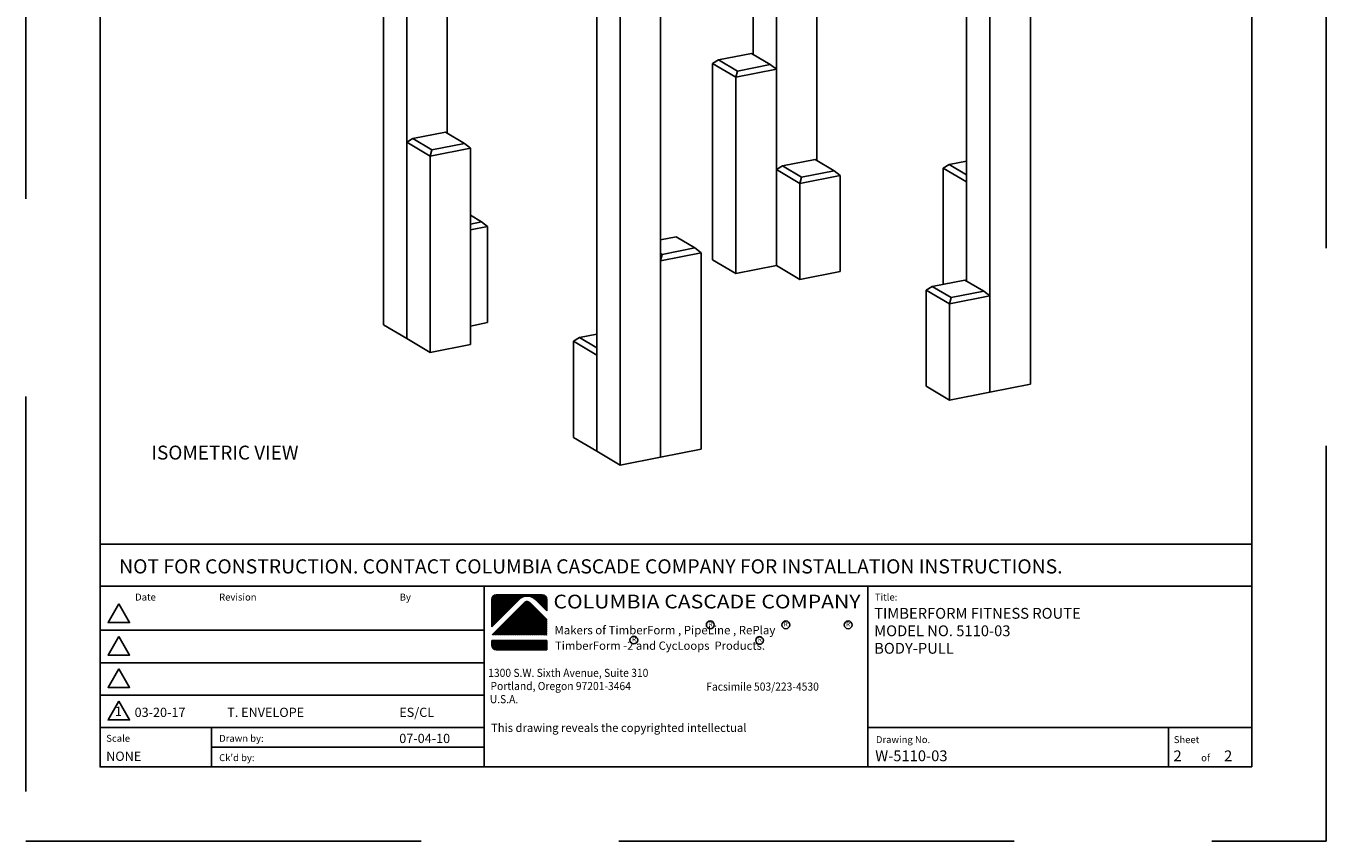
# Model space of a CAD drawing. Extents: x 0 to 561, y 0 to 704.
# Drawn here: x 0 to 561, y 0 to 352 of the extents above; entities that cross this region are included whole.
import ezdxf
from ezdxf.enums import TextEntityAlignment as Align

# ---------------------------------------------------------------- set-up
doc = ezdxf.new("R2010")
doc.units = 0
doc.header["$LTSCALE"] = 21.333333
doc.header["$MEASUREMENT"] = 0
doc.linetypes.add('HIDDEN2', pattern=[0.1875, 0.125, -0.0625])
doc.layers.get('0').update_dxf_attribs({"color": 2, "linetype": 'CONTINUOUS'})
for name, color, linetype in [('1', 7, 'CONTINUOUS'), ('BOLD', 10, 'CONTINUOUS'), ('NOTES', 7, 'CONTINUOUS'), ('TITLE', 7, 'CONTINUOUS')]:
    doc.layers.add(name, color=color, linetype=linetype)
doc.styles.add('ROMANC', font='ROMANC.shx')
doc.styles.add('ROMAND', font='romand.shx', dxfattribs={"height": 6})
doc.styles.add('ROMANS', font='ROMANS', dxfattribs={"height": 1.8})

# ---------------------------------------------------------------- blocks, each defined once
blk = doc.blocks.new('*X8')
at = {"color": 0}
for p, q in [((380.55, 36.01), (381.66, 37.12)), ((380.55, 36.18), (381.48, 37.12)), ((380.55, 36.36), (381.3, 37.12)), ((380.55, 36.54), (381.13, 37.12)), ((380.55, 36.72), (380.95, 37.12)), ((380.55, 36.89), (380.77, 37.12)), ((380.55, 37.07), (380.6, 37.12)), ((380.58, 35.86), (381.83, 37.12)), ((380.62, 35.73), (382.01, 37.12)), ((380.68, 35.61), (382.19, 37.12)), ((380.75, 35.51), (382.36, 37.12)), ((380.84, 35.41), (382.54, 37.12)), ((380.93, 35.33), (382.72, 37.12)), ((381.04, 35.26), (382.89, 37.12)), ((381.15, 35.2), (383.07, 37.12)), ((381.28, 35.15), (383.25, 37.12)), ((381.43, 35.13), (383.43, 37.12)), ((381.6, 35.12), (383.6, 37.12)), ((381.78, 35.12), (383.78, 37.12)), ((381.96, 35.12), (383.96, 37.12)), ((382.13, 35.12), (384.13, 37.12)), ((382.31, 35.12), (384.31, 37.12)), ((382.49, 35.12), (384.49, 37.12)), ((382.66, 35.12), (384.66, 37.12)), ((382.84, 35.12), (384.84, 37.12)), ((383.02, 35.12), (385.02, 37.12)), ((383.19, 35.12), (385.19, 37.12)), ((383.37, 35.12), (385.37, 37.12)), ((383.55, 35.12), (385.55, 37.12)), ((383.72, 35.12), (385.72, 37.12)), ((383.9, 35.12), (385.9, 37.12)), ((384.08, 35.12), (386.08, 37.12)), ((384.25, 35.12), (386.25, 37.12)), ((384.43, 35.12), (386.43, 37.12)), ((384.61, 35.12), (386.61, 37.12)), ((384.78, 35.12), (386.78, 37.12)), ((384.96, 35.12), (386.96, 37.12)), ((385.14, 35.12), (387.14, 37.12)), ((385.31, 35.12), (387.31, 37.12)), ((385.49, 35.12), (387.49, 37.12)), ((385.67, 35.12), (387.67, 37.12)), ((385.84, 35.12), (387.84, 37.12)), ((386.02, 35.12), (388.02, 37.12)), ((386.2, 35.12), (388.2, 37.12)), ((386.37, 35.12), (388.37, 37.12)), ((386.55, 35.12), (388.55, 37.12)), ((386.73, 35.12), (388.73, 37.12)), ((386.91, 35.12), (388.91, 37.12)), ((387.08, 35.12), (389.08, 37.12)), ((387.26, 35.12), (389.26, 37.12)), ((387.44, 35.12), (389.44, 37.12)), ((387.61, 35.12), (389.61, 37.12)), ((387.79, 35.12), (389.79, 37.12)), ((387.97, 35.12), (389.97, 37.12)), ((388.14, 35.12), (390.14, 37.12)), ((388.32, 35.12), (390.32, 37.12)), ((388.5, 35.12), (390.5, 37.12)), ((388.67, 35.12), (390.67, 37.12)), ((388.85, 35.12), (390.85, 37.12)), ((389.03, 35.12), (391.03, 37.12)), ((389.2, 35.12), (391.2, 37.12)), ((389.38, 35.12), (391.38, 37.12)), ((389.56, 35.12), (391.56, 37.12)), ((389.73, 35.12), (391.73, 37.12)), ((389.91, 35.12), (391.91, 37.12)), ((390.09, 35.12), (392.09, 37.12)), ((390.26, 35.12), (392.26, 37.12)), ((390.44, 35.12), (392.44, 37.12)), ((390.62, 35.12), (392.55, 37.05)), ((390.79, 35.12), (392.55, 36.87)), ((390.97, 35.12), (392.55, 36.69)), ((391.15, 35.12), (392.55, 36.52)), ((391.32, 35.12), (392.55, 36.34)), ((391.5, 35.12), (392.55, 36.16)), ((391.68, 35.12), (392.55, 35.99)), ((391.86, 35.12), (392.55, 35.81)), ((392.03, 35.12), (392.55, 35.63)), ((392.21, 35.12), (392.55, 35.46)), ((392.39, 35.12), (392.55, 35.28))]:
    blk.add_line(p, q, dxfattribs=at)
blk = doc.blocks.new('*X7')
at = {"color": 0}
for p, q in [((380.55, 40.25), (387.41, 47.12)), ((380.55, 40.43), (387.24, 47.12)), ((380.55, 40.6), (387.06, 47.12)), ((380.55, 40.78), (386.88, 47.12)), ((380.55, 40.96), (386.71, 47.12)), ((380.55, 41.13), (386.53, 47.12)), ((380.55, 41.31), (386.35, 47.12)), ((380.55, 41.49), (386.18, 47.12)), ((380.55, 41.66), (386, 47.12)), ((380.55, 41.84), (385.82, 47.12)), ((380.55, 42.02), (385.65, 47.12)), ((380.55, 42.2), (385.47, 47.12)), ((380.55, 42.37), (385.29, 47.12)), ((380.55, 42.55), (385.12, 47.12)), ((380.55, 42.73), (384.94, 47.12)), ((380.55, 42.9), (384.76, 47.12)), ((380.55, 43.08), (384.59, 47.12)), ((380.55, 43.26), (384.41, 47.12)), ((380.55, 43.43), (384.23, 47.12)), ((380.55, 43.61), (384.06, 47.12)), ((380.55, 43.79), (383.88, 47.12)), ((380.55, 43.96), (383.7, 47.12)), ((380.55, 44.14), (383.53, 47.12)), ((380.55, 44.32), (383.35, 47.12)), ((380.55, 44.49), (383.17, 47.12)), ((380.55, 44.67), (383, 47.12)), ((380.55, 44.85), (382.82, 47.12)), ((380.55, 45.02), (382.64, 47.12)), ((380.55, 45.2), (382.47, 47.12)), ((380.55, 45.38), (382.29, 47.12)), ((380.55, 45.55), (382.11, 47.12)), ((380.55, 45.73), (381.93, 47.12)), ((380.55, 45.91), (381.76, 47.12)), ((380.55, 46.08), (381.58, 47.12)), ((380.56, 46.27), (381.39, 47.11)), ((380.63, 46.52), (381.14, 47.04)), ((386.89, 46.42), (387.59, 47.12)), ((387.29, 46.64), (387.77, 47.12)), ((387.57, 46.74), (387.95, 47.12)), ((387.81, 46.8), (388.12, 47.12)), ((388.02, 46.84), (388.3, 47.12)), ((388.21, 46.85), (388.48, 47.12)), ((388.38, 46.85), (388.65, 47.12)), ((388.55, 46.84), (388.83, 47.12)), ((388.7, 46.82), (389.01, 47.12)), ((388.85, 46.79), (389.18, 47.12)), ((388.99, 46.75), (389.36, 47.12)), ((389.13, 46.71), (389.54, 47.12)), ((389.25, 46.66), (389.71, 47.12)), ((389.38, 46.61), (389.89, 47.12)), ((389.49, 46.55), (390.07, 47.12)), ((389.61, 46.48), (390.24, 47.12)), ((389.71, 46.41), (390.42, 47.12)), ((389.81, 46.34), (390.6, 47.12)), ((389.91, 46.26), (390.77, 47.12)), ((390.01, 46.18), (390.95, 47.12)), ((390.1, 46.09), (391.13, 47.12)), ((390.18, 46), (391.3, 47.12)), ((390.27, 45.91), (391.48, 47.12)), ((390.36, 45.82), (391.65, 47.11)), ((390.45, 45.73), (391.8, 47.09)), ((390.54, 45.65), (391.93, 47.04)), ((390.63, 45.56), (392.05, 46.98)), ((390.71, 45.47), (392.16, 46.91)), ((390.8, 45.38), (392.25, 46.83)), ((390.89, 45.29), (392.33, 46.74)), ((390.98, 45.2), (392.41, 46.63)), ((391.07, 45.12), (392.47, 46.51)), ((391.16, 45.03), (392.51, 46.38)), ((391.24, 44.94), (392.54, 46.23)), ((391.33, 44.85), (392.55, 46.06)), ((391.42, 44.76), (392.55, 45.89)), ((391.51, 44.67), (392.55, 45.71)), ((391.6, 44.59), (392.55, 45.53)), ((391.69, 44.5), (392.55, 45.36)), ((391.77, 44.41), (392.55, 45.18)), ((391.86, 44.32), (392.55, 45)), ((391.95, 44.23), (392.55, 44.83)), ((392.04, 44.14), (392.55, 44.65)), ((392.13, 44.05), (392.55, 44.47)), ((392.22, 43.97), (392.55, 44.3)), ((392.31, 43.88), (392.55, 44.12)), ((392.39, 43.79), (392.55, 43.94)), ((392.48, 43.7), (392.55, 43.77))]:
    blk.add_line(p, q, dxfattribs=at)
blk = doc.blocks.new('*X6')
at = {"color": 0}
for p, q in [((380.61, 38.37), (387.83, 45.59)), ((380.7, 38.37), (387.98, 45.66)), ((380.79, 38.37), (388.1, 45.69)), ((380.87, 38.37), (388.21, 45.7)), ((380.96, 38.37), (388.3, 45.71)), ((381.05, 38.37), (388.38, 45.7)), ((381.14, 38.37), (388.46, 45.69)), ((381.23, 38.37), (388.53, 45.68)), ((381.32, 38.37), (388.6, 45.66)), ((381.4, 38.37), (388.67, 45.63)), ((381.49, 38.37), (388.73, 45.61)), ((381.58, 38.37), (388.79, 45.58)), ((381.67, 38.37), (388.84, 45.54)), ((381.76, 38.37), (388.89, 45.51)), ((381.85, 38.37), (388.94, 45.47)), ((381.94, 38.37), (388.99, 45.42)), ((382.02, 38.37), (389.03, 45.38)), ((382.11, 38.37), (389.08, 45.34)), ((382.2, 38.37), (389.12, 45.29)), ((382.29, 38.37), (389.17, 45.25)), ((382.38, 38.37), (389.21, 45.2)), ((382.47, 38.37), (389.26, 45.16)), ((382.55, 38.37), (389.3, 45.12)), ((382.64, 38.37), (389.34, 45.07)), ((382.73, 38.37), (389.39, 45.03)), ((382.82, 38.37), (389.43, 44.98)), ((382.91, 38.37), (389.48, 44.94)), ((383, 38.37), (389.52, 44.89)), ((383.08, 38.37), (389.56, 44.85)), ((383.17, 38.37), (389.61, 44.81)), ((383.26, 38.37), (389.65, 44.76)), ((383.35, 38.37), (389.7, 44.72)), ((383.44, 38.37), (389.74, 44.67)), ((383.53, 38.37), (389.79, 44.63)), ((383.61, 38.37), (389.83, 44.59)), ((383.7, 38.37), (389.87, 44.54)), ((383.79, 38.37), (389.92, 44.5)), ((383.88, 38.37), (389.96, 44.45)), ((383.97, 38.37), (390.01, 44.41)), ((384.06, 38.37), (390.05, 44.36)), ((384.14, 38.37), (390.1, 44.32)), ((384.23, 38.37), (390.14, 44.28)), ((384.32, 38.37), (390.18, 44.23)), ((384.41, 38.37), (390.23, 44.19)), ((384.5, 38.37), (390.27, 44.14)), ((384.59, 38.37), (390.32, 44.1)), ((384.68, 38.37), (390.36, 44.05)), ((384.76, 38.37), (390.4, 44.01)), ((384.85, 38.37), (390.45, 43.97)), ((384.94, 38.37), (390.49, 43.92)), ((385.03, 38.37), (390.54, 43.88)), ((385.12, 38.37), (390.58, 43.83)), ((385.21, 38.37), (390.63, 43.79)), ((385.29, 38.37), (390.67, 43.75)), ((385.38, 38.37), (390.71, 43.7)), ((385.47, 38.37), (390.76, 43.66)), ((385.56, 38.37), (390.8, 43.61)), ((385.65, 38.37), (390.85, 43.57)), ((385.74, 38.37), (390.89, 43.52)), ((385.82, 38.37), (390.93, 43.48)), ((385.91, 38.37), (390.98, 43.44)), ((386, 38.37), (391.02, 43.39)), ((386.09, 38.37), (391.07, 43.35)), ((386.18, 38.37), (391.11, 43.3)), ((386.27, 38.37), (391.16, 43.26)), ((386.35, 38.37), (391.2, 43.22)), ((386.44, 38.37), (391.24, 43.17)), ((386.53, 38.37), (391.29, 43.13)), ((386.62, 38.37), (391.33, 43.08)), ((386.71, 38.37), (391.38, 43.04)), ((386.8, 38.37), (391.42, 42.99)), ((386.88, 38.37), (391.47, 42.95)), ((386.97, 38.37), (391.51, 42.91)), ((387.06, 38.37), (391.55, 42.86)), ((387.15, 38.37), (391.6, 42.82)), ((387.24, 38.37), (391.64, 42.77)), ((387.33, 38.37), (391.69, 42.73)), ((387.42, 38.37), (391.73, 42.68)), ((387.5, 38.37), (391.77, 42.64)), ((387.59, 38.37), (391.82, 42.6)), ((387.68, 38.37), (391.86, 42.55)), ((387.77, 38.37), (391.91, 42.51)), ((387.86, 38.37), (391.95, 42.46)), ((387.95, 38.37), (392, 42.42)), ((388.03, 38.37), (392.04, 42.38)), ((388.12, 38.37), (392.08, 42.33)), ((388.21, 38.37), (392.13, 42.29)), ((388.3, 38.37), (392.17, 42.24)), ((388.39, 38.37), (392.22, 42.2)), ((388.48, 38.37), (392.26, 42.15)), ((388.56, 38.37), (392.31, 42.11)), ((388.65, 38.37), (392.35, 42.07)), ((388.74, 38.37), (392.39, 42.02)), ((388.83, 38.37), (392.44, 41.98)), ((388.92, 38.37), (392.48, 41.93)), ((389.01, 38.37), (392.53, 41.89)), ((389.09, 38.37), (392.55, 41.82)), ((389.18, 38.37), (392.55, 41.73)), ((389.27, 38.37), (392.55, 41.64)), ((389.36, 38.37), (392.55, 41.56)), ((389.45, 38.37), (392.55, 41.47)), ((389.54, 38.37), (392.55, 41.38)), ((389.62, 38.37), (392.55, 41.29)), ((389.71, 38.37), (392.55, 41.2)), ((389.8, 38.37), (392.55, 41.11)), ((389.89, 38.37), (392.55, 41.03)), ((389.98, 38.37), (392.55, 40.94)), ((390.07, 38.37), (392.55, 40.85)), ((390.16, 38.37), (392.55, 40.76)), ((390.24, 38.37), (392.55, 40.67)), ((390.33, 38.37), (392.55, 40.58)), ((390.42, 38.37), (392.55, 40.49)), ((390.51, 38.37), (392.55, 40.41)), ((390.6, 38.37), (392.55, 40.32)), ((390.69, 38.37), (392.55, 40.23)), ((390.77, 38.37), (392.55, 40.14)), ((390.86, 38.37), (392.55, 40.05)), ((390.95, 38.37), (392.55, 39.96)), ((391.04, 38.37), (392.55, 39.88)), ((391.13, 38.37), (392.55, 39.79)), ((391.22, 38.37), (392.55, 39.7)), ((391.3, 38.37), (392.55, 39.61)), ((391.39, 38.37), (392.55, 39.52)), ((391.48, 38.37), (392.55, 39.43)), ((391.57, 38.37), (392.55, 39.35)), ((391.66, 38.37), (392.55, 39.26)), ((391.75, 38.37), (392.55, 39.17)), ((391.83, 38.37), (392.55, 39.08)), ((391.92, 38.37), (392.55, 38.99)), ((392.01, 38.37), (392.55, 38.9)), ((392.1, 38.37), (392.55, 38.82)), ((392.19, 38.37), (392.55, 38.73)), ((392.28, 38.37), (392.55, 38.64)), ((392.37, 38.37), (392.55, 38.55)), ((392.45, 38.37), (392.55, 38.46)), ((392.54, 38.37), (392.55, 38.37))]:
    blk.add_line(p, q, dxfattribs=at)
blk = doc.blocks.new('A-SIZE')
at = {"layer": 'TITLE', "color": 1}
for p, q in [((8.2697, 1.7187), (0.5, 1.7187)), ((3.0899, 1.7187), (3.0899, 0.5)), ((5.6798, 1.7187), (5.6798, 0.5))]:
    blk.add_line(p, q, dxfattribs=at)
at = {"layer": 'TITLE', "color": 7}
for p, q in [((3.1417, 1.4456), (3.3268, 1.6307)), ((3.1417, 1.4456), (3.1417, 1.6307)), ((3.1726, 1.6616), (3.482, 1.6616)), ((3.5129, 1.5539), (3.4361, 1.6307)), ((3.5129, 1.6307), (3.5129, 1.5539)), ((3.5129, 1.3523), (3.1417, 1.3523)), ((3.1417, 1.3213), (3.1417, 1.3523)), ((3.5129, 1.3523), (3.5129, 1.2904)), ((3.5129, 1.2904), (3.1726, 1.2904))]:
    blk.add_line(p, q, dxfattribs=at)
at = {"layer": 'TITLE', "color": 2}
for p, q in [((0.5, 1.4219), (3.0899, 1.4219)), ((0.5, 1.2031), (3.0899, 1.2031)), ((0.5, 0.9844), (3.0899, 0.9844)), ((0.5, 0.7656), (3.0899, 0.7656)), ((1.2509, 0.7656), (1.2509, 0.5003)), ((8.2697, 0.7656), (5.6798, 0.7656)), ((7.7072, 0.5), (7.7072, 0.7656)), ((3.0899, 0.633), (1.2509, 0.633))]:
    blk.add_line(p, q, dxfattribs=at)
at = {"layer": 'TITLE', "color": 6, "linetype": 'HIDDEN2'}
blk.add_lwpolyline([(0, 11.0001), (0, 0), (8.7697, 0), (8.7697, 11.0001)], close=True, dxfattribs=at)
at = {"layer": 'TITLE', "color": 1}
blk.add_lwpolyline([(8.2697, 0.5), (8.2697, 10.6501), (0.5, 10.6501), (0.5, 0.5)], close=True, dxfattribs=at)
at = {"layer": 'TITLE', "color": 7}
for points in [[(0.626, 1.5997), (0.5532, 1.4736), (0.6988, 1.4736)], [(0.626, 1.381), (0.5532, 1.2548), (0.6988, 1.2548)], [(0.626, 1.1622), (0.5532, 1.0361), (0.6988, 1.0361)], [(0.626, 0.9435), (0.5532, 0.8173), (0.6988, 0.8173)]]:
    blk.add_lwpolyline(points, close=True, dxfattribs=at)
for centre, radius in [((4.6161, 1.4585), 0.0265), ((5.1259, 1.4585), 0.0265), ((5.5461, 1.4585), 0.0265), ((4.1003, 1.3558), 0.026), ((4.9485, 1.3533), 0.026)]:
    blk.add_circle(centre, radius, dxfattribs=at)
for centre, radius, start, end in [((3.1726, 1.6307), 0.0309, 90, 180), ((3.3815, 1.576), 0.0773, 45, 135), ((3.482, 1.6307), 0.0309, 0, 90), ((3.1726, 1.3213), 0.0309, 180, 270)]:
    blk.add_arc(centre, radius, start, end, dxfattribs=at)
at = {"layer": 'TITLE', "color": 2, "xscale": 0.03093742265624999, "yscale": 0.03093742265624999, "zscale": 0.03093742265624999}
for name in ['*X7', '*X8']:
    blk.add_blockref(name, (-8.6314, 0.2039), dxfattribs=at)
at = {"layer": 'TITLE', "color": 6, "xscale": 0.03093742265624999, "yscale": 0.03093742265624999, "zscale": 0.03093742265624999}
blk.add_blockref('*X6', (-8.6314, 0.2039), dxfattribs=at)
at = {"layer": 'TITLE', "color": 7, "style": 'ROMANS', "oblique": 10}
for s, height, p in [('Date', 0.04688, (0.7362, 1.6226)), ('Revision', 0.04688, (1.3029, 1.6226)), ('By', 0.04688, (2.5212, 1.6226)), ('Title:', 0.04687, (5.7265, 1.6225)), ('Scale', 0.04688, (0.5416, 0.6694)), ('Drawn by:', 0.04688, (1.303, 0.6694)), ('Drawing No.', 0.046875, (5.7334, 0.661)), ('Sheet ', 0.04687, (7.7428, 0.6606)), ("Ck'd by:", 0.04688, (1.303, 0.539)), ('of', 0.04687, (7.9276, 0.5384))]:
    blk.add_text(s, height=height, dxfattribs=at).set_placement(p)
at = {"layer": 'TITLE', "color": 5, "style": 'ROMAND', "width": 0.966387}
blk.add_text('COLUMBIA CASCADE COMPANY', height=0.092812, dxfattribs=at).set_placement((3.5583, 1.5694), (5.6298, 1.5694), align=Align.FIT)
at = {"layer": 'TITLE', "color": 7, "style": 'ROMAND'}
for s, height, p in [('Makers of TimberForm , PipeLine , RePlay', 0.056745, (3.5646, 1.3947)), ('TimberForm -2 and CycLoops  Products.', 0.055687, (3.5688, 1.2905)), ('This drawing reveals the copyrighted intellectual', 0.055687, (3.1371, 0.7362))]:
    blk.add_text(s, height=height, dxfattribs=at).set_placement(p)
for height, p in [(0.0315, (4.6184, 1.4593)), (0.0315, (5.1254, 1.4602)), (0.0315, (5.5456, 1.4602)), (0.0309, (4.1027, 1.3579)), (0.0309, (4.9509, 1.3554))]:
    blk.add_text('R', height=height, dxfattribs=at).set_placement(p, align=Align.MIDDLE)
at = {"layer": 'TITLE', "color": 7, "style": 'ROMANS', "oblique": 10, "width": 0.93}
for s, height, p in [('1300 S.W. Sixth Avenue, Suite 310', 0.054845, (3.1179, 1.1073)), ('Portland, Oregon 97201-3464', 0.054845, (3.1335, 1.0185)), ('Facsimile 503/223-4530', 0.054845, (4.5887, 1.0146)), ('U.S.A.', 0.05484, (3.1287, 0.9297))]:
    blk.add_text(s, height=height, dxfattribs=at).set_placement(p)
at = {"layer": 'TITLE', "color": 7, "style": 'ROMANC'}
for tag, p, height in [('DRAWING-NAME', (5.7255, 10.7126), 0.0729), ('1:1', (8.0831, 10.7126), 0.0729), ('SERIES', (5.7218, 1.5), 0.0729), ('MODEL-NO.', (5.7218, 1.382), 0.0729), ('MODEL-DESCRIPTION', (5.7218, 1.2639), 0.0729), ('MODEL-DESCRIPTION', (5.7218, 1.1458), 0.0729), ('PROJECT-NAME', (5.7218, 1.0278), 0.0729), ('PROJECT-LOCATION', (5.7218, 0.9097), 0.0729), ('CUST-NAME', (5.7218, 0.7917), 0.0729), ('DATE-DWN', (2.5179, 0.6611), 0.0625), ('SCALE', (0.5408, 0.541), 0.0625), ('DATE-CHK', (2.5179, 0.5389), 0.0625), ('DWG-NO.', (5.7287, 0.5385), 0.0729), ('S', (7.7407, 0.5382), 0.0729), ('T', (8.0822, 0.5382), 0.0729)]:
    blk.add_attdef(tag, p, '', height=height, dxfattribs=at)
at = {"layer": 'TITLE', "color": 7, "style": 'ROMANC', "flags": 8}
for tag, p in [('4', (0.623, 1.5175)), ('3', (0.623, 1.3013)), ('2', (0.623, 1.0872)), ('1', (0.623, 0.8676))]:
    blk.add_attdef(tag, text='', height=0.0625, dxfattribs=at).set_placement(p, align=Align.MIDDLE)
for tag, p in [('DATE', (0.7326, 1.487)), ('REVISION', (1.3005, 1.487)), ('DWN/CHK', (2.5182, 1.487)), ('DATE', (0.7326, 1.2698)), ('REVISION', (1.3005, 1.2698)), ('DWN/CHK', (2.5182, 1.2698)), ('DATE', (0.7326, 1.0557)), ('REVISION', (1.3005, 1.0557)), ('DWN/CHK', (2.5182, 1.0557)), ('DATE', (0.7326, 0.8372)), ('REVISION', (1.3005, 0.8372)), ('DWN/CHK', (2.5182, 0.8372))]:
    blk.add_attdef(tag, p, '', height=0.0625, dxfattribs=at)

msp = doc.modelspace()

# ---------------------------------------------------------------- linework, layer by layer
at = {"layer": '1', "extrusion": (0, 0.939693, 0.34202)}
for p, q in [((154.29, 222.95), (154.29, 581.32)), ((164.37, 575.34), (164.37, 216.98)), ((181.83, 305.72), (181.83, 513.71)), ((246.45, 168.36), (246.45, 483.42)), ((256.53, 162.39), (256.53, 477.45)), ((273.99, 480.9), (273.99, 165.84)), ((433.61, 469.12), (433.61, 197.36)), ((416.15, 193.91), (416.15, 465.67)), ((406.07, 284.68), (406.07, 453.14)), ((341.45, 293.94), (341.45, 439.43)), ((313.91, 339.74), (313.91, 434.94)), ((323.99, 436.93), (323.99, 248.5)), ((299.05, 337.38), (296.43, 335.82)), ((299.05, 337.38), (313.18, 340.18)), ((307.21, 332.55), (299.05, 337.38)), ((313.18, 340.18), (321.34, 335.34)), ((296.43, 335.82), (306.51, 329.85)), ((296.43, 335.82), (296.43, 251.02)), ((306.51, 329.85), (323.97, 333.3)), ((306.51, 329.85), (307.21, 332.55)), ((321.34, 335.34), (307.21, 332.55)), ((321.34, 335.34), (323.97, 333.3)), ((323.97, 248.5), (323.97, 333.3)), ((306.51, 245.05), (306.51, 329.85)), ((167, 303.34), (164.38, 301.77)), ((167, 303.34), (181.14, 306.13)), ((175.16, 298.5), (167, 303.34)), ((181.14, 306.13), (189.3, 301.29)), ((164.38, 216.97), (164.38, 301.77)), ((164.38, 301.77), (174.46, 295.8)), ((174.46, 295.8), (191.92, 299.25)), ((174.46, 295.8), (175.16, 298.5)), ((189.3, 301.29), (175.16, 298.5)), ((189.3, 301.29), (191.92, 299.25)), ((191.92, 214.45), (191.92, 299.25)), ((174.46, 295.8), (174.46, 211)), ((326.63, 291.56), (340.76, 294.35)), ((340.76, 294.35), (348.92, 289.51)), ((398.59, 292.21), (395.97, 290.64)), ((398.59, 292.21), (406.07, 293.69)), ((406.07, 287.78), (398.59, 292.21)), ((326.63, 291.56), (324.01, 289.99)), ((324.01, 289.99), (324.01, 248.5)), ((324.01, 289.99), (334.09, 284.02)), ((334.79, 286.72), (326.63, 291.56)), ((334.09, 284.02), (351.55, 287.47)), ((334.09, 284.02), (334.79, 286.72)), ((348.92, 289.51), (334.79, 286.72)), ((348.92, 289.51), (351.55, 287.47)), ((351.55, 245.97), (351.55, 287.47)), ((395.97, 240.44), (395.97, 290.64)), ((406.05, 284.67), (395.97, 290.64)), ((334.09, 242.52), (334.09, 284.02)), ((406.05, 284.67), (406.07, 284.77)), ((406.05, 284.67), (406.07, 284.68)), ((406.05, 284.67), (406.05, 241.88)), ((406.07, 241.87), (406.07, 284.68)), ((191.92, 270.25), (196.69, 267.43)), ((196.69, 267.43), (191.92, 266.48)), ((191.92, 263.92), (199.31, 265.38)), ((196.69, 267.43), (199.31, 265.38)), ((199.31, 223.88), (199.31, 265.38)), ((273.99, 259.65), (280.65, 260.97)), ((280.65, 260.97), (288.81, 256.13)), ((273.97, 250.64), (291.43, 254.09)), ((273.97, 250.64), (274.67, 253.34)), ((274.67, 253.34), (273.99, 253.75)), ((288.81, 256.13), (274.67, 253.34)), ((288.81, 256.13), (291.43, 254.09)), ((291.43, 169.29), (291.43, 254.09)), ((273.97, 250.64), (273.97, 165.84)), ((296.43, 251.02), (306.51, 245.05)), ((306.51, 245.05), (323.97, 248.5)), ((323.97, 248.52), (323.99, 248.5)), ((323.99, 248.5), (324.01, 248.51)), ((324.01, 248.5), (334.09, 242.52)), ((334.09, 242.52), (351.55, 245.97)), ((391.22, 239.5), (405.35, 242.29)), ((405.35, 242.29), (413.51, 237.46)), ((391.22, 239.5), (388.6, 237.94)), ((388.6, 196.44), (388.6, 237.94)), ((388.6, 237.94), (398.68, 231.97)), ((399.38, 234.67), (391.22, 239.5)), ((413.51, 237.46), (399.38, 234.67)), ((413.51, 237.46), (416.14, 235.41)), ((398.68, 231.97), (416.14, 235.41)), ((398.68, 231.97), (399.38, 234.67)), ((398.68, 231.97), (398.68, 190.47)), ((416.14, 193.92), (416.14, 235.41)), ((154.29, 222.95), (164.37, 216.98)), ((191.92, 222.42), (199.31, 223.88)), ((164.37, 216.98), (164.38, 216.99)), ((164.38, 216.97), (174.46, 211)), ((174.46, 211), (191.92, 214.45)), ((239.02, 217.4), (236.39, 215.83)), ((236.39, 174.34), (236.39, 215.83)), ((236.39, 215.83), (246.47, 209.86)), ((239.02, 217.4), (246.45, 218.86)), ((246.45, 212.99), (239.02, 217.4)), ((246.47, 209.86), (246.47, 168.36)), ((388.6, 196.44), (398.68, 190.47)), ((416.15, 193.91), (433.61, 197.36)), ((398.68, 190.47), (416.14, 193.92)), ((416.14, 193.92), (416.15, 193.91)), ((236.39, 174.34), (246.47, 168.36)), ((273.97, 165.84), (291.43, 169.29)), ((246.45, 168.36), (256.53, 162.39)), ((246.45, 168.36), (246.47, 168.36)), ((256.53, 162.39), (273.99, 165.84)), ((273.99, 165.84), (273.97, 165.84))]:
    msp.add_line(p, q, dxfattribs=at)
at = {"layer": 'BOLD'}
msp.add_line((32.03, 128.21), (529.29, 128.21), dxfattribs=at)

# ---------------------------------------------------------------- block references
ref = msp.add_blockref('A-SIZE', (0, 0), dxfattribs=dict(xscale=64, yscale=64, zscale=64))
ref.add_attrib('SERIES', 'TIMBERFORM FITNESS ROUTE', (366.19, 96), dxfattribs={"layer": 'TITLE', "color": 7, "height": 4.6669, "style": 'ROMANC'})
ref.add_attrib('MODEL-NO.', 'MODEL NO. 5110-03', (366.19, 88.45), dxfattribs={"layer": 'TITLE', "color": 7, "height": 4.6669, "style": 'ROMANC'})
ref.add_attrib('MODEL-DESCRIPTION', 'BODY-PULL', (366.19, 80.89), dxfattribs={"layer": 'TITLE', "color": 7, "height": 4.667, "style": 'ROMANC'})
ref.add_attrib('DWG-NO.', 'W-5110-03', (366.64, 34.47), dxfattribs={"layer": 'TITLE', "color": 7, "height": 4.667, "style": 'ROMANC'})
ref.add_attrib('S', '2', (495.4, 34.44), dxfattribs={"layer": 'TITLE', "color": 7, "height": 4.67, "style": 'ROMANC'})
ref.add_attrib('T', '2', (517.26, 34.44), dxfattribs={"layer": 'TITLE', "color": 7, "height": 4.67, "style": 'ROMANC'})
ref.add_attrib('SCALE', 'NONE', (34.61, 34.62), dxfattribs={"layer": 'TITLE', "color": 7, "height": 4, "style": 'ROMANC'})
ref.add_attrib('DATE-DWN', '07-04-10', (161.15, 42.31), dxfattribs={"layer": 'TITLE', "color": 7, "height": 4, "style": 'ROMANC'})
ref.add_attrib('1', '1', dxfattribs={"layer": 'TITLE', "color": 7, "height": 4, "style": 'ROMANC', "flags": 8}).set_placement((39.87, 55.53), align=Align.MIDDLE)
ref.add_attrib('DATE', '03-20-17', (46.89, 53.58), dxfattribs={"layer": 'TITLE', "color": 7, "height": 3.998, "style": 'ROMANC', "flags": 8})
ref.add_attrib('REVISION', '   T. ENVELOPE', (83.23, 53.58), dxfattribs={"layer": 'TITLE', "color": 7, "height": 3.9979, "style": 'ROMANC', "flags": 8})
ref.add_attrib('DWN/CHK', 'ES/CL', (161.16, 53.58), dxfattribs={"layer": 'TITLE', "color": 7, "height": 3.998, "style": 'ROMANC', "flags": 8})

# ---------------------------------------------------------------- texts
at = {"style": 'ROMAND'}
msp.add_text('NOT FOR CONSTRUCTION. CONTACT COLUMBIA CASCADE COMPANY FOR INSTALLATION INSTRUCTIONS.', height=6.12, dxfattribs=at).set_placement((40.22, 115.55))
at = {"layer": 'NOTES', "color": 7, "style": 'ROMAND'}
msp.add_text('%%UISOMETRIC VIEW', height=6, dxfattribs=at).set_placement((54.17, 164.76))

doc.saveas('drawing.dxf')
